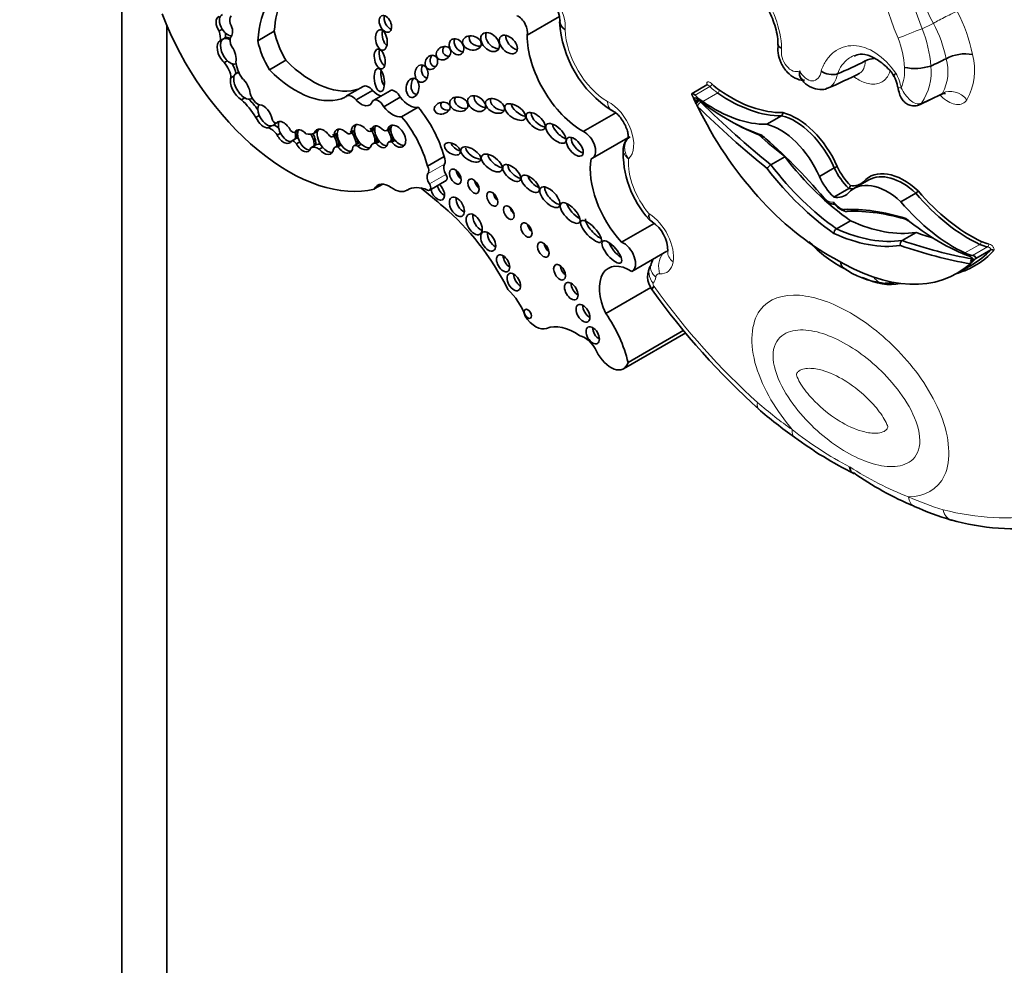
# Model space of a CAD drawing. Units: millimetres. Extents: x 0 to 1478, y 0 to 1758.
# Drawn here: x 609 to 625, y 225 to 239 of the extents above; entities that cross this region are included whole.
import ezdxf
from ezdxf import colors
from ezdxf.entities.mleader import LeaderData, LeaderLine
from ezdxf.math import Vec2, Vec3

# ---------------------------------------------------------------- set-up
doc = ezdxf.new("R2010")
doc.units = ezdxf.units.MM
doc.layers.add('DV5_Défaut', color=7, linetype='Continuous')
doc.layers.add('Défaut', color=7, linetype='Continuous')

# ---------------------------------------------------------------- blocks, each defined once
blk = doc.blocks.new('_DOT')
at = {"color": 0}
blk.add_line((0, 0), (-1, 0), dxfattribs=at)
at = {"color": 0, "const_width": 0.333}
blk.add_lwpolyline([(-0.1665, 0, 1), (0.1665, 0, 1)], format="xyb", close=True, dxfattribs=at)
blk = doc.blocks.new('SE4')
at = {"layer": 'DV5_Défaut', "color": 7, "linetype": 'Continuous', "lineweight": 35}
for p, q in [((610.799, 244.88), (610.799, 217.326)), ((617.154, 239.133), (617.662, 239.426)), ((611.506, 239.275), (611.506, 217.734)), ((612.374, 239.224), (612.322, 239.194)), ((617.671, 239.363), (617.667, 239.33)), ((612.394, 239.073), (612.342, 239.043)), ((612.42, 239.088), (612.394, 239.073)), ((612.93, 239.044), (613.189, 239.193)), ((623.727, 238.762), (623.727, 238.762)), ((612.453, 238.731), (612.401, 238.701)), ((613.112, 238.589), (613.371, 238.739)), ((622.457, 238.727), (622.459, 238.728)), ((623.485, 238.647), (623.484, 238.647)), ((612.56, 238.494), (612.508, 238.464)), ((612.62, 238.551), (612.588, 238.532)), ((622.021, 238.524), (622.02, 238.524)), ((614.581, 238.327), (614.322, 238.178)), ((619.975, 238.352), (619.742, 238.217)), ((612.726, 238.147), (612.674, 238.117)), ((612.824, 238.132), (612.842, 238.142)), ((614.473, 238.117), (614.731, 238.266)), ((615.008, 238.261), (614.749, 238.112)), ((614.905, 238.009), (615.163, 238.158)), ((619.797, 238.075), (619.769, 238.133)), ((623.307, 238.041), (623.654, 238.207)), ((615.186, 237.853), (615.445, 238.002)), ((619.846, 238.115), (619.804, 238.091)), ((612.952, 237.872), (612.901, 237.842)), ((618.036, 237.619), (618.544, 237.912)), ((620.913, 237.734), (621.146, 237.868)), ((613.145, 237.708), (613.093, 237.678)), ((613.169, 237.715), (613.201, 237.734)), ((613.266, 237.779), (613.219, 237.752)), ((614.768, 237.676), (614.716, 237.646)), ((614.955, 237.638), (615.02, 237.676)), ((615.022, 237.685), (614.97, 237.655)), ((613.285, 237.596), (613.233, 237.566)), ((613.538, 237.516), (613.512, 237.501)), ((613.567, 237.641), (613.515, 237.611)), ((613.869, 237.626), (613.817, 237.596)), ((614.11, 237.541), (614.177, 237.58)), ((614.177, 237.592), (614.125, 237.562)), ((614.38, 237.587), (614.448, 237.626)), ((614.447, 237.638), (614.395, 237.608)), ((614.7, 237.625), (614.766, 237.663)), ((618.18, 237.203), (618.732, 237.521)), ((613.512, 237.501), (613.46, 237.471)), ((613.589, 237.457), (613.537, 237.427)), ((613.842, 237.41), (613.764, 237.365)), ((613.947, 237.372), (613.895, 237.342)), ((614.22, 237.422), (614.142, 237.377)), ((614.239, 237.41), (614.187, 237.38)), ((614.514, 237.44), (614.437, 237.395)), ((614.552, 237.422), (614.5, 237.392)), ((614.812, 237.473), (614.734, 237.428)), ((614.838, 237.465), (614.786, 237.435)), ((615.061, 237.501), (614.983, 237.456)), ((615.083, 237.484), (615.031, 237.454)), ((615.592, 237.078), (615.851, 237.228)), ((620.976, 237.1), (621.194, 237.226)), ((621.738, 236.914), (621.972, 237.049)), ((614.758, 236.72), (614.889, 236.795)), ((615.626, 236.701), (615.884, 236.851)), ((622.514, 236.861), (622.281, 236.726)), ((615.268, 236.699), (615.295, 236.714)), ((621.965, 236.593), (622.198, 236.728)), ((623.017, 236.519), (623.251, 236.653)), ((618.637, 235.886), (619.147, 236.18)), ((622.006, 236.096), (622.224, 236.222)), ((623.036, 235.911), (623.254, 236.037)), ((618.799, 235.428), (619.345, 235.743)), ((624.191, 235.63), (624.425, 235.765)), ((623.899, 235.397), (624.133, 235.532)), ((624.116, 235.593), (624.147, 235.611)), ((624.16, 235.598), (624.133, 235.571)), ((618.388, 234.769), (619.094, 235.177)), ((619.111, 235.144), (619.117, 235.137)), ((618.667, 233.901), (619.646, 234.466)), ((618.738, 233.998), (619.614, 234.504)), ((620.783, 233.272), (620.788, 233.269))]:
    blk.add_line(p, q, dxfattribs=at)
at = {"layer": 'DV5_Défaut', "color": 7, "linetype": 'Continuous', "lineweight": 18}
for p, q in [((619.788, 238.19), (620.022, 238.325)), ((619.91, 238.09), (620.143, 238.225)), ((619.846, 238.103), (619.855, 238.108)), ((615.6, 236.96), (615.858, 237.109)), ((615.623, 236.798), (615.881, 236.947)), ((615.274, 236.702), (615.293, 236.713)), ((624.02, 235.717), (624.254, 235.851)), ((624.141, 235.677), (624.375, 235.812)), ((624.134, 235.624), (624.157, 235.618))]:
    blk.add_line(p, q, dxfattribs=at)
for centre, radius, start, end in [((630.922, 242.324), 8.585, 168.4719, 202.172), ((631.754, 242.532), 9.028, 190.7005, 201.4343), ((632.431, 243.938), 10.033, 197.89, 207.4302), ((621.682, 238.341), 2.505, 11.1716, 27.6815), ((621.608, 238.524), 1.881, 3.7374, 22.1224), ((621.726, 238.346), 2.044, 11.7478, 28.3106), ((621.621, 238.548), 1.453, 3.0299, 21.6405), ((623.047, 238.563), 0.708, 331.2778, 16.3102), ((623.235, 238.578), 0.938, 330.5496, 15.3575), ((622.421, 238.566), 0.654, 336.441, 5.1229), ((622.669, 238.543), 0.822, 324.5257, 7.2859), ((622.307, 238.178), 0.725, 10.0501, 29.6493), ((624.886, 237.484), 5.777, 231.7725, 242.4363), ((624.964, 236.618), 5.067, 237.124, 248.8713)]:
    blk.add_arc(centre, radius, start, end, dxfattribs=at)
at = {"layer": 'DV5_Défaut', "color": 7, "linetype": 'Continuous', "lineweight": 35}
for centre, radius, start, end in [((617.18, 239.345), 0.487, 1.8642, 59.3188), ((619.425, 239.441), 1.763, 183.2586, 237.7807), ((622.634, 238.367), 0.402, 94.8356, 115.809), ((624.021, 238.228), 0.61, 78.8524, 118.8302), ((623.236, 239.428), 0.819, 258.5149, 287.6773), ((621.942, 238.827), 0.313, 235.5445, 284.5027), ((619.67, 243.654), 5.787, 292.308, 297.8663), ((622.497, 238.252), 0.474, 8.3515, 30.4306), ((619.636, 238.352), 0.321, 300.1503, 311.1247), ((625.452, 240.767), 6.263, 205.455, 205.715), ((621.121, 237.904), 0.0435, 305.4259, 17.5745), ((618.881, 237.354), 0.215, 121.5881, 180.2463), ((620.227, 237.294), 1.566, 177.3349, 222.3281), ((621.056, 236.968), 0.155, 120.9549, 152.1161), ((622.09, 236.842), 0.238, 107.349, 119.6968), ((622.166, 236.777), 0.0586, 303.8063, 357.9737), ((623.201, 236.737), 0.0974, 300.909, 331.6681), ((622.268, 236.729), 0.383, 216.4654, 252.0151), ((618.801, 235.736), 0.562, 0.9603, 56.0045), ((622.056, 236.019), 0.0914, 122.9716, 177.198), ((622.989, 237.163), 1.897, 221.8854, 243.9486), ((623.077, 235.854), 0.0703, 125.7402, 197.6163), ((624.442, 235.727), 0.0419, 39.0897, 114.4179), ((619.371, 235.346), 0.328, 145.4985, 217.8602), ((622.873, 236.538), 1.3, 233.8856, 264.107), ((622.827, 235.835), 0.593, 264.4696, 277.5492), ((628.724, 242.033), 11.826, 215.6701, 227.8814), ((626.06, 239.421), 8.105, 229.367, 234.4563), ((625.017, 237.764), 6.15, 233.3785, 243.5527), ((625.06, 236.196), 4.814, 234.5965, 247.5906), ((625.221, 236.234), 4.914, 246.0466, 253.2721), ((624.81, 235.136), 3.745, 254.3839, 277.5102)]:
    blk.add_arc(centre, radius, start, end, dxfattribs=at)
for centre, major_axis, ratio, start_param, end_param in [((614.683, 237.866), (1.243, -2.153), 0.57735, 3.081584, 3.844805), ((614.941, 238.015), (1.243, -2.153), 0.57735, 3.270483, 3.844805), ((613.415, 239.641), (-1.622, 2.809), 0.57735, 1.308567, 2.982098), ((612.406, 239.26), (0.091, -0.16), 0.578331, 3.057813, 4.800446), ((612.458, 239.29), (0.091, -0.16), 0.578331, 3.057813, 4.800446), ((612.629, 239.284), (-0.097, 0.168), 0.57735, 0.249258, 1.078609), ((615.009, 239.353), (0.058, -0.127), 0.61602, 3.749059, 5.791403), ((617.017, 239.26), (-0.101, 0.176), 0.57735, 3.629654, 5.652877), ((612.458, 239.29), (-0.091, 0.16), 0.578331, 1.658853, 2.858848), ((612.406, 239.26), (-0.091, 0.16), 0.578331, 3.301043, 4.714902), ((612.16, 239.185), (0.13, -0.226), 0.57735, 0.606841, 1.28421), ((612.494, 238.879), (0.103, -0.193), 0.560835, 3.117432, 5.243795), ((612.494, 238.879), (-0.103, 0.193), 0.560835, 5.515337, 6.259024), ((612.238, 239.23), (0.13, -0.226), 0.57735, 0.606841, 0.990338), ((612.52, 238.894), (-0.103, 0.193), 0.560835, 5.664534, 6.259024), ((612.608, 238.988), (-0.08, 0.138), 0.57735, 0.240074, 1.512651), ((613.835, 239.03), (0.475, -0.822), 0.57735, 4.201263, 4.733886), ((614.974, 239.116), (-0.026, 0.16), 0.550341, 0.905194, 2.650802), ((616.125, 238.995), (-0.079, 0.111), 0.74852, 0.387706, 2.615206), ((616.392, 239.069), (0.144, -0.033), 0.745408, 2.958347, 5.111937), ((616.652, 239.068), (-0.12, 0.125), 0.679224, 0.218885, 2.588015), ((616.963, 239.045), (0.119, -0.125), 0.629476, 3.566687, 5.557101), ((618.029, 238.633), (-0.619, 1.071), 0.57735, 0.791136, 2.364813), ((612.442, 238.849), (0.103, -0.193), 0.560835, 3.117432, 5.243795), ((612.442, 238.849), (-0.103, 0.193), 0.560835, 3.67862, 4.946276), ((613.576, 238.881), (0.475, -0.822), 0.57735, 4.201263, 4.733886), ((614.921, 238.802), (0.035, -0.154), 0.515544, 3.863456, 5.812032), ((615.945, 238.908), (0.101, 0.067), 0.815037, 2.011517, 4.117962), ((615.731, 238.75), (-0.049, -0.104), 0.823071, 4.44494, 6.283185), ((623.938, 243.24), (-2.671, -4.627), 0.57735, 0.665167, 0.729607), ((612.342, 238.557), (-0.117, 0.203), 0.57735, 3.940196, 5.131047), ((612.494, 238.879), (-0.103, 0.193), 0.560835, 2.102202, 3.161694), ((612.42, 238.602), (-0.117, 0.203), 0.57735, 4.04641, 4.780899), ((612.833, 238.6), (0.175, -0.304), 0.57735, 4.032358, 4.848152), ((613.784, 239.745), (0.817, -1.415), 0.57735, 5.131457, 6.187491), ((615.601, 238.589), (0.001, 0.135), 0.761741, 1.003905, 2.97549), ((615.731, 238.75), (-0.049, -0.104), 0.823071, 0, 0.440919), ((622.664, 243.975), (-3.144, -5.445), 0.57735, 0.640269, 0.738714), ((612.657, 238.304), (0.119, -0.199), 0.510871, 3.543813, 5.52578), ((612.709, 238.334), (0.119, -0.199), 0.510871, 3.543813, 5.52578), ((612.709, 238.334), (0.119, -0.199), 0.510871, 2.77042, 3.543813), ((612.657, 238.304), (-0.119, 0.199), 0.510871, 3.978097, 5.255576), ((613.526, 239.596), (0.817, -1.415), 0.57735, 5.131457, 6.235207), ((614.941, 238.488), (-0.024, 0.182), 0.426577, 0.978391, 2.512215), ((615.436, 238.35), (-0.016, -0.15), 0.668129, 4.008021, 6.283185), ((614.671, 238.171), (0.09, -0.156), 0.57735, 1.864498, 3.141593), ((620.219, 238.811), (0.351, -0.608), 0.57735, -1.120046, -0.881313), ((612.709, 238.334), (-0.119, 0.199), 0.510871, 2.384188, 3.114383), ((612.925, 238.19), (-0.083, 0.144), 0.57735, 1.079751, 2.685294), ((614.413, 238.021), (0.09, -0.156), 0.57735, 1.864498, 3.391283), ((614.811, 238.419), (-0.134, 0.233), 0.57735, 1.925589, 2.639996), ((615.08, 238.135), (0.073, -0.126), 0.57735, 1.424404, 3.141593), ((615.3, 238.339), (0.186, -0.322), 0.57735, 4.95368, 6.081478), ((615.436, 238.35), (-0.016, -0.15), 0.668129, 0, 0.039188), ((616.161, 238.094), (-0.14, 0.041), 0.748545, 0, 2.144653), ((616.161, 238.094), (-0.14, 0.041), 0.748545, 6.037682, 6.283185), ((616.465, 238.118), (0.128, -0.088), 0.679949, 3.394636, 5.40263), ((616.727, 238.066), (-0.141, 0.074), 0.629884, 0.038835, 2.34235), ((619.804, 238.132), (0.0628, -0.0846), 0.249564, 2.138122, 3.594336), ((619.812, 238.087), (0.0329, -0.057), 0.57735, 2.171465, 3.528126), ((619.808, 238.151), (0.0508, -0.0295), 0.662744, 4.287748, 5.858544), ((619.96, 238.661), (0.37, -0.64), 0.57735, -1.120046, -0.881313), ((620.299, 240.813), (1.84, -3.187), 0.57735, 5.313058, 5.704655), ((620.317, 240.204), (1.279, -2.216), 0.57735, 5.401872, 5.974112), ((620.343, 240.219), (1.261, -2.184), 0.57735, 5.401872, 5.975491), ((612.542, 237.608), (-0.37, 0.641), 0.57735, 4.743924, 5.244086), ((612.62, 237.653), (-0.37, 0.641), 0.57735, 4.865158, 5.164815), ((613.071, 237.889), (0.102, -0.172), 0.566238, 3.367654, 4.481607), ((613.019, 237.859), (-0.102, 0.172), 0.566238, 4.125046, 5.877027), ((614.552, 238.27), (-0.134, 0.233), 0.57735, 1.925589, 3.598908), ((614.822, 237.985), (0.073, -0.126), 0.57735, 1.424404, 3.416791), ((615.041, 238.19), (0.186, -0.322), 0.57735, 4.95368, 6.081478), ((615.043, 237.357), (0.607, -1.052), 0.57735, 1.131863, 1.869617), ((615.926, 238.047), (0.124, 0.027), 0.710961, 2.504243, 4.612601), ((617.071, 237.986), (0.156, -0.104), 0.510906, 3.508947, 5.418938), ((621.871, 238.693), (1.84, -3.187), 0.57735, 4.592477, 5.533945), ((622.499, 245.278), (5.713, -9.896), 0.57735, -1.122867, -0.982147), ((622.54, 245.302), (5.684, -9.845), 0.57735, -1.122867, -0.981197), ((620.083, 240.069), (1.279, -2.216), 0.57735, 5.401872, 5.974112), ((623.234, 238.209), (-0.073, 0.169), 0.644723, 3.141862, 3.476582), ((613.019, 237.859), (0.102, -0.172), 0.566238, 4.481607, 6.030319), ((613.071, 237.889), (0.102, -0.172), 0.566238, 4.481607, 6.030319), ((614.785, 237.208), (0.607, -1.052), 0.57735, 1.131863, 1.869617), ((617.366, 237.827), (-0.138, 0.12), 0.499378, 0.435744, 2.479206), ((621.356, 236.922), (0.527, -0.913), 0.57735, 1.381892, 2.641289), ((621.382, 236.937), (-0.545, 0.944), 0.57735, 4.524524, 5.786151), ((613.134, 237.469), (-0.118, 0.204), 0.57735, 4.861572, 5.74502), ((613.071, 237.889), (-0.102, 0.172), 0.566238, 2.888726, 3.552066), ((613.197, 237.809), (0.0309, -0.0535), 0.57735, 4.325405, 6.04349), ((613.212, 237.514), (-0.118, 0.204), 0.57735, 5.22323, 5.697581), ((613.096, 237.904), (-0.102, 0.172), 0.566238, 3.117542, 3.400795), ((613.336, 237.606), (0.097, -0.164), 0.574564, 1.409612, 3.381558), ((613.388, 237.636), (-0.097, 0.164), 0.574564, 0.239965, 1.47526), ((613.632, 237.474), (0.089, -0.166), 0.565636, 1.960558, 3.51501), ((613.965, 237.461), (0.109, -0.189), 0.576169, 1.719523, 3.649053), ((614.273, 237.47), (0.104, -0.18), 0.581653, 1.986726, 3.882425), ((614.555, 237.532), (0.114, -0.186), 0.608853, 1.79414, 3.964754), ((614.607, 237.562), (0.114, -0.186), 0.608853, 3.353176, 3.964754), ((614.607, 237.562), (-0.114, 0.186), 0.608853, 3.641811, 4.935733), ((614.841, 237.538), (0.09, -0.164), 0.553624, 2.09193, 3.739261), ((614.633, 237.577), (-0.114, 0.186), 0.608853, 4.462591, 4.935733), ((614.893, 237.568), (0.09, -0.164), 0.553624, 3.739261, 5.05976), ((614.893, 237.568), (0.09, -0.164), 0.553624, 3.448873, 3.739261), ((615.108, 237.547), (0.102, -0.162), 0.610091, -1.370784, 3.677237), ((615.16, 237.577), (0.102, -0.162), 0.610091, 3.677237, 4.912401), ((615.16, 237.577), (0.102, -0.162), 0.610091, 3.37891, 3.677237), ((617.709, 237.651), (0.147, -0.14), 0.458299, 3.683412, 5.476287), ((620.34, 240.837), (1.869, -3.238), 0.57735, -0.793267, -0.582035), ((621.122, 236.787), (-0.527, 0.913), 0.57735, 4.523485, 5.782882), ((613.336, 237.606), (-0.097, 0.164), 0.574564, 1.47526, 3.495108), ((613.388, 237.636), (-0.097, 0.164), 0.574564, 1.47526, 2.858039), ((613.469, 237.692), (0.0465, -0.0805), 0.57735, 5.122201, 6.265542), ((613.388, 237.636), (0.097, -0.164), 0.574564, 0.353515, 1.101303), ((613.414, 237.651), (0.097, -0.164), 0.574564, 0.353515, 1.101303), ((613.576, 237.438), (-0.044, 0.0762), 0.57735, 5.676962, 6.150861), ((613.684, 237.504), (-0.089, 0.166), 0.565636, 0.373417, 1.553527), ((613.608, 237.96), (0.21, -0.364), 0.57735, 5.760524, 6.278351), ((613.684, 237.504), (-0.089, 0.166), 0.565636, 3.702926, 4.855731), ((613.71, 237.519), (-0.089, 0.166), 0.565636, 3.702926, 4.808224), ((614.017, 237.491), (0.109, -0.189), 0.576169, 3.649053, 5.025841), ((614.017, 237.491), (0.109, -0.189), 0.576169, 3.382729, 3.649053), ((614.065, 237.619), (-0.045, 0.0779), 0.57735, 2.236276, 3.613135), ((614.017, 237.491), (-0.109, 0.189), 0.576169, 3.749556, 4.861115), ((614.043, 237.506), (-0.109, 0.189), 0.576169, 3.749556, 4.861115), ((614.325, 237.5), (0.104, -0.18), 0.581653, 3.882425, 4.879094), ((614.325, 237.5), (0.104, -0.18), 0.581653, 3.390829, 3.882425), ((614.337, 237.661), (-0.0429, 0.0742), 0.57735, 2.182734, 3.641153), ((614.325, 237.5), (-0.104, 0.18), 0.581653, 3.890823, 5.128319), ((614.351, 237.515), (-0.104, 0.18), 0.581653, 4.670797, 5.128319), ((614.607, 237.562), (0.114, -0.186), 0.608853, 3.964754, 5.141175), ((614.656, 237.702), (-0.0443, 0.0767), 0.57735, 2.103663, 3.617639), ((614.633, 237.577), (-0.114, 0.186), 0.608853, 3.641811, 4.206927), ((614.9, 237.734), (-0.0549, 0.0951), 0.57735, 2.036981, 3.482469), ((614.893, 237.568), (-0.09, 0.164), 0.553624, 3.795642, 4.889574), ((614.919, 237.583), (0.09, -0.164), 0.553624, 1.413768, 1.747982), ((614.919, 237.583), (0.09, -0.164), 0.553624, 0.65405, 1.100373), ((617.98, 237.427), (-0.114, 0.136), 0.51276, 0.441663, 2.539146), ((618.059, 237.411), (-0.12, 0.208), 0.57735, 2.981579, 5.633672), ((622.758, 245.428), (5.684, -9.845), 0.57735, -1.033732, -0.981197), ((619.908, 233.52), (-2.878, 4.985), 0.57735, 5.010957, 5.268481), ((613.498, 237.393), (-0.044, 0.0762), 0.57735, 4.833015, 6.150861), ((613.632, 237.474), (-0.089, 0.166), 0.565636, 1.553527, 3.702926), ((613.684, 237.504), (-0.089, 0.166), 0.565636, 1.553527, 2.874455), ((613.878, 237.168), (0.114, -0.197), 0.57735, 2.247791, 3.200666), ((613.956, 237.213), (0.114, -0.197), 0.57735, 2.609961, 3.141593), ((614.017, 237.491), (-0.109, 0.189), 0.576169, 1.884249, 2.901908), ((614.211, 237.259), (0.068, -0.118), 0.57735, 2.602696, 3.669717), ((614.273, 237.47), (-0.104, 0.18), 0.581653, 1.737502, 3.890823), ((614.289, 237.304), (0.068, -0.118), 0.57735, 3.025658, 3.141593), ((614.325, 237.5), (-0.104, 0.18), 0.581653, 1.737502, 2.889323), ((614.507, 237.273), (0.071, -0.122), 0.57735, 2.429756, 3.410091), ((614.351, 237.515), (-0.104, 0.18), 0.581653, 3.890823, 4.347752), ((614.555, 237.532), (-0.114, 0.186), 0.608853, 1.999582, 3.641811), ((614.585, 237.318), (0.071, -0.122), 0.57735, 2.952995, 3.141593), ((614.607, 237.562), (-0.114, 0.186), 0.608853, 1.999582, 2.897443), ((614.828, 237.266), (0.094, -0.162), 0.57735, 2.681192, 3.462203), ((614.841, 237.538), (-0.09, 0.164), 0.553624, 1.918167, 3.795642), ((614.906, 237.311), (0.094, -0.162), 0.57735, 2.997114, 3.141593), ((614.893, 237.568), (-0.09, 0.164), 0.553624, 1.918167, 2.861992), ((615.037, 237.362), (0.0539, -0.0934), 0.57735, 2.440705, 3.520313), ((615.115, 237.407), (0.0539, -0.0934), 0.57735, 3.025072, 3.141593), ((615.16, 237.577), (0.102, -0.162), 0.610091, -1.370784, -0.281379), ((616.087, 237.409), (0.118, -0.071), 0.566232, 3.619084, 5.198866), ((616.349, 237.304), (-0.152, 0.092), 0.50133, 0.398751, 2.395843), ((613.965, 237.461), (-0.109, 0.189), 0.576169, 1.884249, 3.749556), ((615.78, 237.205), (0.063, -0.11), 0.57735, 0.276834, 1.447561), ((616.704, 237.187), (0.154, -0.117), 0.501817, 3.55591, 5.454847), ((622.468, 238.825), (1.689, -2.925), 0.57735, 4.935562, 5.395726), ((615.522, 237.056), (0.063, -0.11), 0.57735, 0.276834, 1.447561), ((615.949, 236.999), (0.073, -0.127), 0.57735, 3.418427, 4.785027), ((616.991, 237.015), (-0.129, 0.116), 0.49502, 0.429195, 2.452942), ((618.96, 236.562), (-0.576, 0.998), 0.57735, 0.604317, 1.948124), ((622.25, 238.699), (1.689, -2.925), 0.57735, 4.935562, 5.395726), ((622.339, 237.145), (0.32, -0.555), 0.57735, 4.55436, 5.18242), ((622.365, 237.16), (-0.302, 0.523), 0.57735, 1.412769, 2.020926), ((615.69, 236.85), (0.073, -0.127), 0.57735, 3.418427, 4.785027), ((615.844, 236.919), (-0.0398, 0.069), 0.57735, 3.14159, 4.785027), ((616.132, 236.974), (-0.065, 0.112), 0.57735, 0.935751, 2.205842), ((617.308, 236.86), (0.132, -0.121), 0.461313, 3.770813, 5.365783), ((622.208, 238.675), (1.718, -2.976), 0.57735, 4.938739, 5.397476), ((622.105, 237.01), (-0.32, 0.555), 0.57735, 1.412768, 2.040828), ((623.067, 235.964), (0.545, -0.944), 0.57735, 2.067831, 3.329457), ((623.041, 235.949), (0.527, -0.913), 0.57735, 2.0711, 3.141593), ((614.994, 236.462), (0.183, -0.316), 0.57735, 2.242055, 3.508306), ((615.057, 237.064), (-0.211, 0.365), 0.57735, 2.242055, 3.167638), ((615.653, 236.068), (0.369, -0.64), 0.57735, 2.471749, 3.167638), ((615.586, 236.77), (-0.0398, 0.069), 0.57735, 2.471749, 4.785027), ((615.752, 236.683), (-0.077, 0.133), 0.57735, 1.026495, 5.256691), ((615.856, 236.743), (-0.077, 0.133), 0.57735, 1.026495, 2.397205), ((616.417, 236.823), (-0.062, 0.108), 0.57735, 0.99014, 2.151452), ((617.589, 236.635), (-0.142, 0.149), 0.469763, 0.368873, 2.554453), ((622.807, 235.814), (0.527, -0.913), 0.57735, 2.0711, 3.330497), ((622.084, 237.322), (-0.302, 0.523), 0.57735, 2.691463, 3.29962), ((614.701, 232.192), (-3.11, 5.387), 0.57735, -1.047683, -0.9648), ((616.712, 236.622), (-0.062, 0.107), 0.57735, 0.996891, 2.144702), ((621.824, 237.172), (-0.32, 0.555), 0.57735, 2.671561, 3.299621), ((622.058, 237.307), (-0.32, 0.555), 0.57735, -3.611624, -3.43094), ((624.08, 238.031), (1.279, -2.216), 0.57735, 5.021463, 5.593702), ((624.106, 238.046), (1.261, -2.184), 0.57735, 5.020083, 5.593702), ((615.471, 234.635), (1.263, -2.187), 0.57735, 1.472108, 2.146907), ((616.157, 236.499), (-0.084, 0.145), 0.57735, 0.669132, 2.472461), ((617.933, 236.402), (0.143, -0.152), 0.422358, 3.771875, 5.455248), ((623.847, 237.896), (1.279, -2.216), 0.57735, 5.021463, 5.593702), ((616.428, 236.225), (-0.089, 0.155), 0.57735, 0.620018, 2.521575), ((616.971, 236.408), (-0.06, 0.103), 0.57735, 1.056145, 2.085448), ((624.021, 231.146), (-2.878, 4.985), 0.57735, 5.727094, 5.984617), ((624.063, 231.17), (-2.849, 4.934), 0.57735, 5.729364, 5.985811), ((617.248, 236.135), (-0.062, 0.107), 0.57735, 0.998103, 2.14349), ((618.235, 236.1), (-0.156, 0.165), 0.333278, 0.182129, 2.445368), ((621.981, 239.106), (1.689, -2.925), 0.57735, 5.599849, 6.060012), ((623.631, 238.889), (1.84, -3.187), 0.57735, 5.29092, 5.682517), ((616.648, 235.957), (-0.083, 0.144), 0.57735, 0.675543, 2.46605), ((621.721, 238.956), (1.718, -2.976), 0.57735, 5.598098, 6.056835), ((621.763, 238.98), (1.689, -2.925), 0.57735, 5.599849, 6.060012), ((621.69, 246.044), (5.684, -9.845), 0.57735, -0.589599, -0.554571), ((617.512, 235.827), (-0.064, 0.111), 0.57735, 0.950259, 2.191333), ((618.587, 235.791), (0.143, -0.169), 0.363163, 3.901802, 5.392349), ((618.668, 235.656), (-0.132, 0.228), 0.57735, 3.118281, 5.663293), ((621.431, 245.895), (5.713, -9.896), 0.57735, -0.58865, -0.447929), ((621.472, 245.919), (5.684, -9.845), 0.57735, -0.589599, -0.447929), ((624.203, 236.481), (0.37, -0.64), 0.57735, -0.689483, -0.45075), ((624.229, 236.496), (0.351, -0.608), 0.57735, -0.689483, -0.45075), ((616.882, 235.614), (-0.073, 0.127), 0.57735, 0.787234, 2.354359), ((619.653, 235.697), (0.29, -0.049), 0.669753, 3.140883, 3.161538), ((622.318, 238.734), (-1.859, 3.219), 0.57735, 3.000919, 3.318213), ((623.97, 236.346), (0.37, -0.64), 0.57735, -0.689483, -0.45075), ((622.292, 238.719), (-1.84, 3.187), 0.57735, 3.141593, 3.316511), ((624.125, 235.637), (-0.0662, 0.0021), 0.63101, 3.033626, 4.48984), ((617.768, 235.474), (-0.067, 0.116), 0.57735, 0.887382, 2.254211), ((618.769, 234.887), (0.34, -0.589), 0.57735, 2.299823, 4.581758), ((622.059, 238.584), (-1.84, 3.187), 0.57735, 2.320036, 3.261505), ((624.194, 235.576), (-0.0598, -0.0145), 0.906165, 5.099503, 6.098095), ((624.198, 235.617), (0.0536, 0.012), 0.287034, 2.299413, 3.870209), ((617.049, 235.321), (-0.075, 0.13), 0.57735, 0.764814, 2.376779), ((617.951, 235.178), (-0.075, 0.13), 0.57735, 0.763789, 2.377803), ((622.317, 236.764), (-0.845, 1.463), 0.57735, 2.436652, 2.968795), ((616.719, 234.716), (0.324, -0.561), 0.57735, 1.267225, 2.061932), ((618.135, 234.83), (-0.076, 0.132), 0.57735, 0.750254, 2.391339), ((617.826, 234.204), (-0.674, 1.167), 0.57735, 4.222714, 4.867782), ((617.291, 234.858), (0.183, -0.316), 0.57735, 4.794539, 6.201035), ((617.906, 233.665), (-0.49, 0.849), 0.57735, 5.385895, 6.201035), ((618.287, 234.485), (-0.074, 0.128), 0.57735, 0.780896, 2.360696), ((618.059, 234.116), (0.165, -0.287), 0.57735, 1.444577, 2.685103), ((618.467, 234.246), (-0.199, 0.345), 0.57735, 1.444577, 3.642493)]:
    blk.add_ellipse(centre, major_axis=major_axis, ratio=ratio, start_param=start_param, end_param=end_param, dxfattribs=at)
at = {"layer": 'DV5_Défaut', "color": 7, "linetype": 'Continuous', "lineweight": 18}
for centre, major_axis, ratio, start_param, end_param in [((617.39, 239.468), (-0.257, 0.445), 0.57735, 3.821932, 5.857038), ((623.692, 239.385), (0.261, 0.135), 0.064929, 0.616976, 2.229161), ((618.418, 238.858), (-0.472, 0.817), 0.57735, 0.821993, 2.350164), ((623.177, 239.16), (-0.273, -0.107), 0.018161, 4.017824, 5.550397), ((623.742, 243.353), (-2.401, -4.158), 0.57735, 0.669745, 0.721639), ((620.03, 238.349), (0.0257, 0.0262), 0.355699, 4.04651, 5.617306), ((620.193, 238.796), (0.37, -0.64), 0.57735, -1.120046, -0.881313), ((623.148, 238.353), (0.181, 0.032), 0.198962, 3.136365, 3.892742), ((623.844, 237.997), (0.241, -0.168), 0.78804, 1.216324, 2.763534), ((620.146, 238.253), (0.0208, 0.0302), 0.519405, 3.970561, 5.541358), ((623.871, 243.278), (-3.027, -5.243), 0.57735, 0.660604, 0.738007), ((618.449, 237.636), (-0.267, 0.463), 0.57735, 3.256583, 5.589502), ((619.835, 238.068), (0.0336, 0.0482), 0.221678, 0.930565, 2.112988), ((619.865, 238.043), (0.0412, 0.0419), 0.353625, 0.905578, 2.476374), ((619.35, 236.787), (-0.429, 0.743), 0.57735, 0.703172, 1.873694), ((621.861, 236.774), (0.143, -0.248), 0.57735, 5.253511, 6.033164), ((622.068, 236.654), (0.143, -0.248), 0.57735, 4.962411, 5.742063), ((619.057, 235.881), (-0.279, 0.483), 0.57735, 3.750495, 5.469903), ((624.251, 235.883), (-0.0155, -0.0333), 0.629988, 0.732614, 2.30341), ((624.367, 235.845), (-0.0064, -0.0362), 0.734945, 0.552166, 2.122962), ((619.441, 235.508), (-0.021, -0.293), 0.760737, 4.027182, 5.186898), ((619.653, 235.697), (0.29, -0.049), 0.669753, 3.161538, 4.032254), ((624.117, 235.602), (-0.0329, 0.057), 0.57735, 4.325856, 5.682517), ((624.15, 235.683), (0.02, 0.0552), 0.673575, 2.245114, 3.746285), ((619.339, 235.361), (0.239, -0.171), 0.789631, 3.196491, 4.367021), ((619.38, 235.458), (0.287, -0.062), 0.688824, 3.140676, 4.062951), ((619.087, 235.857), (-0.257, 0.445), 0.57735, 2.769885, 3.750495), ((624.147, 235.571), (-0.01, -0.0579), 0.735946, 3.69115, 5.261946), ((624.171, 235.564), (-0.0213, -0.0548), 0.842174, 4.139832, 5.106353), ((619.276, 235.252), (0.075, -0.13), 0.57735, 2.769885, 3.708374), ((619.347, 235.32), (0.235, 0.176), 0.165372, 2.516206, 3.141177), ((619.152, 235.216), (-0.0167, 0.0288), 0.57735, 0.257236, 1.774746), ((618.818, 235.634), (0.257, -0.445), 0.57735, 0.257236, 0.566781), ((622.76, 235.537), (0.021, 0.293), 0.760629, 2.386906, 3.276644), ((619.355, 235.309), (0.238, 0.172), 0.143113, 2.518739, 3.14173), ((622.197, 238.475), (3.769, -6.528), 0.57735, 4.888576, 5.226689), ((621.846, 237.909), (3.251, -5.63), 0.57735, -1.02178, -0.902004), ((621.519, 233.066), (0.17, 0.239), 0.50626, 2.408079, 3.13389), ((622.602, 237.472), (3.251, -5.63), 0.57735, -0.668793, -0.549016), ((623.345, 232.011), (0.119, 0.269), 0.640599, 2.290683, 3.141156), ((622.252, 238.444), (3.769, -6.528), 0.57735, 5.768885, 6.083186)]:
    blk.add_ellipse(centre, major_axis=major_axis, ratio=ratio, start_param=start_param, end_param=end_param, dxfattribs=at)
at = {"layer": 'DV5_Défaut', "color": 7, "linetype": 'Continuous', "lineweight": 35}
for centre, major_axis, ratio in [((614.931, 239.308), (0.058, -0.127), 0.61602), ((614.87, 239.056), (-0.026, 0.16), 0.550341), ((616.047, 238.95), (-0.079, 0.111), 0.74852), ((616.288, 239.009), (0.144, -0.033), 0.745408), ((616.574, 239.023), (-0.12, 0.125), 0.679224), ((616.859, 238.985), (0.119, -0.125), 0.629476), ((614.843, 238.757), (0.035, -0.154), 0.515544), ((615.842, 238.849), (0.101, 0.067), 0.815037), ((615.653, 238.705), (-0.049, -0.104), 0.823071), ((614.837, 238.428), (-0.024, 0.182), 0.426577), ((615.497, 238.529), (0.001, 0.135), 0.761741), ((615.358, 238.305), (-0.016, -0.15), 0.668129), ((616.083, 238.049), (-0.14, 0.041), 0.748545), ((616.362, 238.058), (0.128, -0.088), 0.679949), ((616.65, 238.021), (-0.141, 0.074), 0.629884), ((615.822, 237.987), (0.124, 0.027), 0.710961), ((616.967, 237.926), (0.156, -0.104), 0.510906), ((617.288, 237.782), (-0.138, 0.12), 0.499378), ((617.606, 237.591), (0.147, -0.14), 0.458299), ((617.902, 237.382), (-0.114, 0.136), 0.51276), ((615.983, 237.349), (0.118, -0.071), 0.566232), ((616.271, 237.259), (-0.152, 0.092), 0.50133), ((616.601, 237.127), (0.154, -0.117), 0.501817), ((616.913, 236.97), (-0.129, 0.116), 0.49502), ((616.028, 236.914), (-0.065, 0.112), 0.57735), ((617.204, 236.8), (0.132, -0.121), 0.461313), ((616.313, 236.763), (-0.062, 0.108), 0.57735), ((617.511, 236.59), (-0.142, 0.149), 0.469763), ((616.053, 236.439), (-0.084, 0.145), 0.57735), ((616.608, 236.562), (-0.062, 0.107), 0.57735), ((616.867, 236.348), (-0.06, 0.103), 0.57735), ((617.829, 236.342), (0.143, -0.152), 0.422358), ((616.324, 236.165), (-0.089, 0.155), 0.57735), ((617.144, 236.075), (-0.062, 0.107), 0.57735), ((618.157, 236.055), (-0.156, 0.165), 0.333278), ((616.544, 235.897), (-0.083, 0.144), 0.57735), ((617.408, 235.767), (-0.064, 0.111), 0.57735), ((618.483, 235.731), (0.143, -0.169), 0.363163), ((616.778, 235.554), (-0.073, 0.127), 0.57735), ((617.664, 235.414), (-0.067, 0.116), 0.57735), ((616.945, 235.261), (-0.075, 0.13), 0.57735), ((617.847, 235.118), (-0.075, 0.13), 0.57735), ((618.031, 234.77), (-0.076, 0.132), 0.57735), ((617.166, 234.762), (-0.0397, 0.0687), 0.57735), ((618.183, 234.425), (-0.074, 0.128), 0.57735)]:
    blk.add_ellipse(centre, major_axis=major_axis, ratio=ratio, dxfattribs=at)
at = {"layer": 'DV5_Défaut', "color": 7, "linetype": 'Continuous', "lineweight": 18}
for points, knots in [([(620.141, 240.151), (620.196, 240.159), (620.253, 240.156), (620.369, 240.133), (620.429, 240.113), (620.603, 240.025), (620.716, 239.931), (620.911, 239.694), (620.993, 239.549), (621.108, 239.243), (621.141, 239.082), (621.145, 238.927)], [0, 0, 0, 0, 0.125, 0.125, 0.25, 0.25, 0.5, 0.5, 0.75, 0.75, 1, 1, 1, 1]), ([(621.145, 238.927), (621.138, 238.882), (621.141, 238.832), (621.168, 238.734), (621.192, 238.686), (621.253, 238.611), (621.289, 238.583), (621.363, 238.556), (621.399, 238.556), (621.43, 238.571)], [0, 0, 0, 0, 0.25, 0.25, 0.5, 0.5, 0.75, 0.75, 1, 1, 1, 1]), ([(621.765, 238.569), (621.787, 238.632), (621.815, 238.689), (621.883, 238.789), (621.923, 238.832), (622.055, 238.935), (622.162, 238.97), (622.389, 238.965), (622.51, 238.924), (622.739, 238.775), (622.846, 238.668), (622.937, 238.537)], [0, 0, 0, 0, 0.125, 0.125, 0.25, 0.25, 0.5, 0.5, 0.75, 0.75, 1, 1, 1, 1]), ([(622.278, 238.811), (622.247, 238.798), (622.218, 238.781), (622.117, 238.706), (622.059, 238.625), (622.021, 238.524)], [0, 0, 0, 0, 0.273875, 0.273875, 1, 1, 1, 1]), ([(621.43, 238.571), (621.453, 238.525), (621.484, 238.486), (621.553, 238.431), (621.592, 238.415), (621.663, 238.415), (621.695, 238.43), (621.744, 238.484), (621.76, 238.523), (621.765, 238.569)], [0, 0, 0, 0, 0.25, 0.25, 0.5, 0.5, 0.75, 0.75, 1, 1, 1, 1]), ([(622.845, 238.56), (622.835, 238.53), (622.821, 238.504), (622.769, 238.425), (622.717, 238.388), (622.595, 238.356), (622.524, 238.361), (622.392, 238.408), (622.333, 238.44), (622.275, 238.483)], [0, 0, 0, 0, 0.13454, 0.13454, 0.446486, 0.446486, 0.758432, 0.758432, 1, 1, 1, 1]), ([(619.974, 238.352), (619.972, 238.358), (619.971, 238.365), (619.971, 238.371), (619.971, 238.377), (619.972, 238.383), (619.974, 238.388), (619.976, 238.392), (619.978, 238.395), (619.981, 238.397), (619.984, 238.4), (619.988, 238.401), (619.992, 238.401), (619.996, 238.402), (620, 238.401), (620.005, 238.4), (620.012, 238.398), (620.019, 238.394), (620.026, 238.389), (620.036, 238.382), (620.047, 238.373), (620.056, 238.364)], [0, 0, 0, 0, 0.125043, 0.125043, 0.125043, 0.251496, 0.251496, 0.251496, 0.365521, 0.365521, 0.365521, 0.470986, 0.470986, 0.470986, 0.581059, 0.581059, 0.581059, 0.755162, 0.755162, 0.755162, 1, 1, 1, 1]), ([(620.022, 238.325), (620.013, 238.333), (620.005, 238.341), (619.996, 238.346), (619.992, 238.349), (619.988, 238.351), (619.984, 238.352), (619.982, 238.353), (619.98, 238.353), (619.979, 238.353), (619.978, 238.353), (619.976, 238.352), (619.975, 238.352)], [0, 0, 0, 0, 0.545879, 0.545879, 0.545879, 0.790772, 0.790772, 0.790772, 0.914588, 0.914588, 0.914588, 1, 1, 1, 1]), ([(623.021, 238.305), (623.059, 238.231), (623.109, 238.16), (623.218, 238.064), (623.28, 238.041), (623.338, 238.065)], [0, 0, 0, 0, 0.5, 0.5, 1, 1, 1, 1]), ([(624.051, 238.117), (624.015, 238.064), (623.958, 238.039), (623.823, 238.051), (623.747, 238.088), (623.661, 238.163), (623.645, 238.178), (623.631, 238.193)], [0, 0, 0, 0, 0.4506169, 0.4506169, 0.9012338, 0.9012338, 1, 1, 1, 1]), ([(618.414, 238.09), (618.419, 238.025), (618.446, 237.973), (618.491, 237.947), (618.494, 237.946), (618.497, 237.944)], [0, 0, 0, 0, 0.930768, 0.930768, 1, 1, 1, 1]), ([(618.745, 237.194), (618.7, 237.255), (618.678, 237.33), (618.691, 237.441), (618.709, 237.481), (618.736, 237.513)], [0, 0, 0, 0, 0.6014804, 0.6014804, 1, 1, 1, 1]), ([(618.745, 237.194), (618.691, 237.235), (618.66, 237.29), (618.661, 237.346), (618.661, 237.35), (618.661, 237.353)], [0, 0, 0, 0, 0.93411, 0.93411, 1, 1, 1, 1]), ([(619.068, 236.329), (619.063, 236.27), (619.083, 236.222), (619.119, 236.2), (619.119, 236.2), (619.119, 236.2)], [0, 0, 0, 0, 0.99691, 0.99691, 1, 1, 1, 1]), ([(624.393, 235.86), (624.412, 235.857), (624.435, 235.848), (624.463, 235.817), (624.471, 235.803), (624.478, 235.776), (624.478, 235.763), (624.475, 235.753)], [0, 0, 0, 0, 0.5, 0.5, 0.75, 0.75, 1, 1, 1, 1]), ([(624.425, 235.765), (624.425, 235.767), (624.426, 235.77), (624.425, 235.773), (624.425, 235.774), (624.425, 235.777), (624.424, 235.779), (624.423, 235.781), (624.423, 235.783), (624.421, 235.785), (624.42, 235.787), (624.419, 235.788), (624.418, 235.79), (624.416, 235.793), (624.413, 235.795), (624.411, 235.797), (624.406, 235.801), (624.402, 235.803), (624.397, 235.805), (624.39, 235.809), (624.382, 235.811), (624.375, 235.812)], [0, 0, 0, 0, 0.103853, 0.103853, 0.103853, 0.178663, 0.178663, 0.178663, 0.254019, 0.254019, 0.254019, 0.323624, 0.323624, 0.323624, 0.439145, 0.439145, 0.439145, 0.650806, 0.650806, 0.650806, 1, 1, 1, 1]), ([(621.312, 232.946), (621.071, 233.231), (620.854, 233.582), (620.64, 234.288), (620.665, 234.623), (620.943, 235.007), (621.176, 235.071), (621.675, 235.033), (621.949, 234.934), (622.499, 234.616), (622.773, 234.399), (623.272, 233.862), (623.505, 233.528), (623.783, 232.824), (623.81, 232.463), (623.595, 231.998), (623.379, 231.899), (623.137, 231.892)], [0, 0, 0, 0, 0.125, 0.125, 0.25, 0.25, 0.375, 0.375, 0.5, 0.5, 0.625, 0.625, 0.75, 0.75, 0.875, 0.875, 1, 1, 1, 1]), ([(622.163, 234.282), (621.912, 234.427), (621.664, 234.513), (621.333, 234.507), (621.229, 234.481), (621.067, 234.354), (621.011, 234.247), (621.011, 233.96), (621.067, 233.787), (621.228, 233.473), (621.332, 233.328), (621.665, 232.938), (621.914, 232.737), (622.414, 232.448), (622.663, 232.362), (622.994, 232.369), (623.098, 232.395), (623.259, 232.522), (623.315, 232.63), (623.313, 232.92), (623.256, 233.093), (623.095, 233.405), (622.991, 233.55), (622.66, 233.938), (622.413, 234.138), (622.163, 234.282)], [0, 0, 0, 0, 0.125, 0.125, 0.1875, 0.1875, 0.25, 0.25, 0.3125, 0.3125, 0.375, 0.375, 0.5, 0.5, 0.625, 0.625, 0.6875, 0.6875, 0.75, 0.75, 0.8125, 0.8125, 0.875, 0.875, 1, 1, 1, 1]), ([(622.095, 233.74), (621.974, 233.809), (621.853, 233.861), (621.738, 233.888), (621.665, 233.905), (621.593, 233.912), (621.528, 233.904), (621.495, 233.9), (621.464, 233.892), (621.437, 233.877), (621.427, 233.872), (621.419, 233.867), (621.41, 233.86), (621.405, 233.855), (621.399, 233.85), (621.394, 233.844), (621.391, 233.84), (621.387, 233.835), (621.385, 233.83), (621.382, 233.825), (621.379, 233.82), (621.378, 233.813), (621.378, 233.81), (621.379, 233.807), (621.38, 233.804), (621.382, 233.792), (621.387, 233.78), (621.391, 233.768), (621.406, 233.731), (621.427, 233.695), (621.448, 233.66), (621.501, 233.576), (621.563, 233.499), (621.628, 233.43), (621.737, 233.313), (621.856, 233.213), (621.975, 233.132), (622.014, 233.105), (622.055, 233.08), (622.095, 233.057), (622.215, 232.987), (622.336, 232.936), (622.452, 232.909), (622.525, 232.892), (622.596, 232.884), (622.661, 232.893), (622.694, 232.897), (622.725, 232.905), (622.752, 232.919), (622.762, 232.924), (622.77, 232.93), (622.779, 232.937), (622.785, 232.941), (622.79, 232.947), (622.795, 232.953), (622.799, 232.957), (622.802, 232.961), (622.804, 232.966), (622.807, 232.971), (622.81, 232.977), (622.811, 232.984), (622.811, 232.986), (622.81, 232.99), (622.81, 232.993), (622.807, 233.005), (622.802, 233.017), (622.798, 233.029), (622.783, 233.066), (622.762, 233.102), (622.741, 233.136), (622.689, 233.22), (622.626, 233.297), (622.561, 233.367), (622.452, 233.484), (622.333, 233.584), (622.214, 233.665), (622.175, 233.692), (622.135, 233.717), (622.095, 233.74)], [0, 0, 0, 0, 0.110206, 0.110206, 0.110206, 0.179795, 0.179795, 0.179795, 0.214335, 0.214335, 0.214335, 0.225966, 0.225966, 0.225966, 0.23424, 0.23424, 0.23424, 0.239954, 0.239954, 0.239954, 0.245731, 0.245731, 0.245731, 0.248062, 0.248062, 0.248062, 0.256524, 0.256524, 0.256524, 0.282942, 0.282942, 0.282942, 0.348067, 0.348067, 0.348067, 0.4591, 0.4591, 0.4591, 0.496048, 0.496048, 0.496048, 0.60801, 0.60801, 0.60801, 0.678708, 0.678708, 0.678708, 0.713798, 0.713798, 0.713798, 0.725615, 0.725615, 0.725615, 0.73402, 0.73402, 0.73402, 0.739825, 0.739825, 0.739825, 0.745694, 0.745694, 0.745694, 0.748063, 0.748063, 0.748063, 0.756659, 0.756659, 0.756659, 0.783498, 0.783498, 0.783498, 0.849661, 0.849661, 0.849661, 0.962463, 0.962463, 0.962463, 1, 1, 1, 1]), ([(623.813, 231.526), (623.801, 231.529), (623.789, 231.534), (623.73, 231.566), (623.693, 231.621), (623.679, 231.69)], [0, 0, 0, 0, 0.183752, 0.183752, 1, 1, 1, 1]), ([(623.803, 231.529), (623.793, 231.532), (623.784, 231.536), (623.727, 231.567), (623.692, 231.622), (623.679, 231.69)], [0, 0, 0, 0, 0.158516, 0.158516, 1, 1, 1, 1])]:
    blk.add_open_spline(points, degree=3, knots=knots, dxfattribs=at)
at = {"layer": 'DV5_Défaut', "color": 7, "linetype": 'Continuous', "lineweight": 35}
for points, knots in [([(620.324, 240.01), (620.352, 240.014), (620.419, 240.021), (620.581, 239.953), (620.768, 239.797), (620.935, 239.562), (621.044, 239.293), (621.093, 239.08), (621.087, 238.992), (621.086, 238.983)], [0, 0, 0, 0, 0.091899, 0.263113, 0.44619, 0.625445, 0.80467, 0.983893, 1, 1, 1, 1]), ([(617.752, 239.215), (617.698, 239.251), (617.666, 239.302), (617.666, 239.354), (617.666, 239.358), (617.667, 239.362)], [0, 0, 0, 0, 0.923955, 0.923955, 1, 1, 1, 1]), ([(621.092, 238.986), (621.088, 238.939), (621.082, 238.847), (621.132, 238.687), (621.226, 238.546), (621.347, 238.457), (621.449, 238.419), (621.497, 238.426), (621.505, 238.427)], [0, 0, 0, 0, 0.167635, 0.376478, 0.594541, 0.793034, 0.968958, 1, 1, 1, 1]), ([(621.089, 238.983), (621.089, 238.983), (621.089, 238.982), (621.09, 238.963), (621.111, 238.943), (621.145, 238.927)], [0, 0, 0, 0, 0.02603, 0.02603, 1, 1, 1, 1]), ([(622.282, 238.802), (622.314, 238.817), (622.382, 238.844), (622.536, 238.815), (622.718, 238.705), (622.855, 238.578), (622.903, 238.492), (622.907, 238.485)], [0, 0, 0, 0, 0.188202, 0.452505, 0.707074, 0.978962, 1, 1, 1, 1]), ([(621.43, 238.571), (621.424, 238.524), (621.427, 238.481), (621.446, 238.452), (621.446, 238.452), (621.447, 238.451)], [0, 0, 0, 0, 0.976787, 0.976787, 1, 1, 1, 1]), ([(621.452, 238.455), (621.467, 238.433), (621.507, 238.372), (621.612, 238.304), (621.737, 238.274), (621.834, 238.28), (621.869, 238.303), (621.873, 238.305)], [0, 0, 0, 0, 0.14314, 0.450038, 0.720303, 0.971108, 1, 1, 1, 1]), ([(619.982, 238.359), (619.982, 238.359), (619.982, 238.359), (619.981, 238.356), (619.978, 238.353), (619.976, 238.352), (619.976, 238.352)], [0, 0, 0, 0, 0.104214, 0.477751, 0.929525, 1, 1, 1, 1]), ([(622.968, 238.321), (622.976, 238.281), (622.99, 238.218), (623.025, 238.136), (623.076, 238.074), (623.14, 238.033), (623.216, 238.018), (623.277, 238.025), (623.302, 238.04), (623.306, 238.042)], [0, 0, 0, 0, 0.217844, 0.399142, 0.538265, 0.679506, 0.825529, 0.974892, 1, 1, 1, 1]), ([(623.649, 238.199), (623.662, 238.206), (623.686, 238.222), (623.712, 238.217), (623.714, 238.217), (623.714, 238.217)], [0, 0, 0, 0, 0.389687, 0.911796, 1, 1, 1, 1]), ([(618.494, 237.945), (618.506, 237.94), (618.526, 237.929), (618.579, 237.886), (618.634, 237.821), (618.687, 237.736), (618.723, 237.648), (618.74, 237.574), (618.742, 237.523), (618.738, 237.508), (618.737, 237.507), (618.737, 237.507)], [0, 0, 0, 0, 0.110027, 0.224333, 0.350243, 0.487155, 0.628676, 0.750255, 0.860963, 0.981369, 1, 1, 1, 1]), ([(620.862, 237.534), (620.862, 237.534), (620.861, 237.533), (620.861, 237.533), (620.857, 237.533), (620.853, 237.533), (620.849, 237.534), (620.845, 237.535), (620.842, 237.537), (620.84, 237.541), (620.837, 237.544), (620.836, 237.548), (620.834, 237.552), (620.834, 237.555), (620.834, 237.557), (620.833, 237.56), (620.833, 237.561), (620.833, 237.562), (620.833, 237.563)], [0, 0, 0, 0, 0.0296, 0.0296, 0.0296, 0.285239, 0.285239, 0.285239, 0.543501, 0.543501, 0.543501, 0.807609, 0.807609, 0.807609, 0.940311, 0.940311, 0.940311, 1, 1, 1, 1]), ([(621.839, 236.563), (621.834, 236.56), (621.83, 236.558), (621.826, 236.557), (621.822, 236.556), (621.819, 236.555), (621.816, 236.556), (621.814, 236.556), (621.812, 236.557), (621.811, 236.559), (621.81, 236.561), (621.809, 236.564), (621.81, 236.567), (621.81, 236.569), (621.811, 236.57), (621.811, 236.571), (621.811, 236.573), (621.812, 236.574), (621.812, 236.575)], [0, 0, 0, 0, 0.213124, 0.213124, 0.213124, 0.426214, 0.426214, 0.426214, 0.639855, 0.639855, 0.639855, 0.854767, 0.854767, 0.854767, 0.934856, 0.934856, 0.934856, 1, 1, 1, 1]), ([(621.809, 236.56), (621.835, 236.539), (621.883, 236.502), (621.951, 236.477), (621.985, 236.478), (621.992, 236.479)], [0, 0, 0, 0, 0.401272, 0.907855, 1, 1, 1, 1]), ([(622.117, 236.399), (622.118, 236.397), (622.118, 236.396), (622.119, 236.394), (622.12, 236.392), (622.12, 236.39), (622.122, 236.388), (622.124, 236.382), (622.128, 236.378), (622.132, 236.374), (622.135, 236.371), (622.14, 236.368), (622.145, 236.366), (622.149, 236.365), (622.154, 236.364), (622.159, 236.364), (622.164, 236.365), (622.169, 236.367), (622.174, 236.369)], [0, 0, 0, 0, 0.065144, 0.065144, 0.065144, 0.145233, 0.145233, 0.145233, 0.360145, 0.360145, 0.360145, 0.573786, 0.573786, 0.573786, 0.786876, 0.786876, 0.786876, 1, 1, 1, 1]), ([(623.096, 236.257), (623.096, 236.256), (623.096, 236.254), (623.096, 236.253), (623.096, 236.251), (623.097, 236.248), (623.097, 236.246), (623.099, 236.241), (623.101, 236.237), (623.103, 236.234), (623.106, 236.231), (623.109, 236.228), (623.113, 236.227), (623.116, 236.226), (623.12, 236.226), (623.125, 236.226), (623.129, 236.227), (623.134, 236.229), (623.138, 236.231)], [0, 0, 0, 0, 0.048677, 0.048677, 0.048677, 0.156899, 0.156899, 0.156899, 0.372285, 0.372285, 0.372285, 0.582904, 0.582904, 0.582904, 0.791384, 0.791384, 0.791384, 1, 1, 1, 1]), ([(622.07, 235.582), (622.074, 235.543), (622.086, 235.512), (622.112, 235.485), (622.117, 235.48), (622.123, 235.476)], [0, 0, 0, 0, 0.796271, 0.796271, 1, 1, 1, 1])]:
    blk.add_open_spline(points, degree=3, knots=knots, dxfattribs=at)
at = {"layer": 'DV5_Défaut', "color": 7, "linetype": 'Continuous', "lineweight": 18}
for points, degree in [([(617.752, 239.215), (617.699, 239.244), (617.667, 239.287), (617.666, 239.329)], 3), ([(622.366, 238.533), (622.423, 238.564), (622.457, 238.634), (622.457, 238.727)], 3), ([(622.02, 238.524), (622.004, 238.416), (621.949, 238.335), (621.873, 238.303)], 3), ([(623.648, 238.204), (623.656, 238.208), (623.663, 238.215), (623.668, 238.223)], 3), ([(618.414, 238.09), (618.415, 238.028), (618.438, 237.978), (618.476, 237.955)], 3), ([(619.068, 236.329), (619.05, 236.293), (619.047, 236.265), (619.059, 236.251)], 3), ([(619.139, 235.2), (619.143, 235.195), (619.147, 235.189)], 2), ([(620.77, 233.37), (620.757, 233.324), (620.762, 233.289), (620.782, 233.271)], 3), ([(620.77, 233.37), (620.758, 233.323), (620.764, 233.286), (620.786, 233.267)], 3)]:
    blk.add_open_spline(points, degree=degree, dxfattribs=at)
at = {"layer": 'DV5_Défaut', "color": 7, "linetype": 'Continuous', "lineweight": 35}
for points, degree in [([(622.937, 238.537), (622.913, 238.513), (622.903, 238.494), (622.91, 238.486)], 3), ([(619.769, 238.133), (619.754, 238.167), (619.738, 238.201)], 2), ([(619.823, 238.019), (619.816, 238.034), (619.809, 238.049)], 2), ([(618.477, 237.957), (618.486, 237.949), (618.493, 237.945), (618.497, 237.945)], 3), ([(621.965, 236.513), (621.965, 236.506), (621.966, 236.5), (621.968, 236.494)], 3), ([(619.061, 236.252), (619.064, 236.24), (619.084, 236.224), (619.121, 236.203)], 3), ([(619.131, 235.621), (619.115, 235.59), (619.104, 235.558), (619.093, 235.52)], 3), ([(624.121, 235.56), (624.113, 235.553), (624.106, 235.547)], 2), ([(624.133, 235.571), (624.127, 235.566), (624.121, 235.56)], 2), ([(624.191, 235.63), (624.176, 235.614), (624.16, 235.598)], 2), ([(622.213, 232.362), (622.219, 232.311), (622.242, 232.273), (622.277, 232.255)], 3), ([(623.803, 231.529), (623.805, 231.528), (623.808, 231.527), (623.814, 231.527)], 3)]:
    blk.add_open_spline(points, degree=degree, dxfattribs=at)

msp = doc.modelspace()

# ---------------------------------------------------------------- block references
at = {"layer": 'Défaut'}
msp.add_blockref('SE4', (0, 0), dxfattribs=at)

# ---------------------------------------------------------------- leaders
at = {"layer": 'Défaut', "color": 7, "linetype": 'Continuous', "lineweight": 18}
ml = msp.add_multileader_mtext('Standard', dxfattribs=at)
ml.set_content('{\\pxsm0.9;\\fSolid Edge ISO|b1||i0||c0|p34;\\W1.;03/06/2019\\P}', color=256)
ml.set_leader_properties()
ml.set_arrow_properties(name='DOT')
ml.build(insert=Vec2(0, 0))
ml.multileader.update_dxf_attribs({"leader_type": 0, "dogleg_length": 0, "arrow_head_size": 12})
ctx = ml.context
ctx.base_point, ctx.char_height, ctx.arrow_head_size, ctx.landing_gap_size = Vec3(1390.407, 1750.708), 12, 12, 4.2
notes = []
notes.append((ctx, [(0, (0, 0, 0), (0, 0), (1, 0), 1, [])]))
ctx.mtext.insert = Vec3(1392.407, 1756.828)
for ctx, leaders in notes:
    for number, flags, end, landing, length, lines in leaders:
        leader = LeaderData()
        leader.index, (leader.has_last_leader_line, leader.has_dogleg_vector, leader.attachment_direction) = number, flags
        leader.last_leader_point, leader.dogleg_vector, leader.dogleg_length = Vec3(end), Vec3(landing), length
        for number, points, colour, breaks in lines:
            line = LeaderLine()
            line.index, line.vertices, line.color, line.breaks = number, Vec3.list(points), colors.encode_raw_color(colour), breaks
            leader.lines.append(line)
        ctx.leaders.append(leader)

doc.saveas('drawing.dxf')
